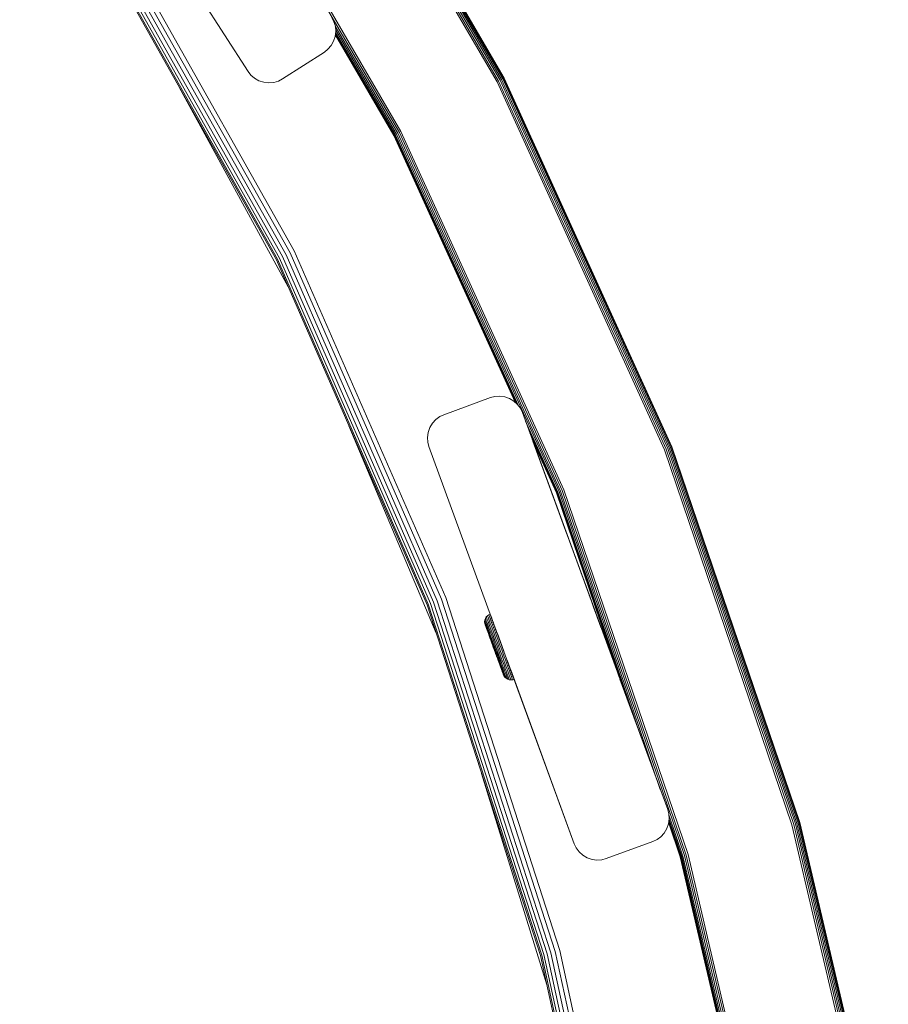
# Model space of a CAD drawing. Units: millimetres. Extents: x -1595 to 578302, y -1972 to 596964.
# Drawn here: x 7485 to 7659, y 7120 to 7318 of the extents above; entities that cross this region are included whole.
import ezdxf

# ---------------------------------------------------------------- set-up
doc = ezdxf.new("R2010")
doc.units = ezdxf.units.MM
doc.layers.add('Контур', color=7, linetype='Continuous', lineweight=15)

msp = doc.modelspace()

# ---------------------------------------------------------------- linework, layer by layer
at = {"layer": 'Контур'}
for p, q in [((7530.809, 7307.985), (7484.888, 7379.513)), ((7539.86, 7377.554), (7581.485, 7306.202)), ((7540.127, 7377.729), (7581.769, 7306.349)), ((7540.345, 7377.871), (7582, 7306.469)), ((7540.5, 7377.973), (7582.165, 7306.554)), ((7582.26, 7306.603), (7540.59, 7378.031)), ((7582.289, 7306.619), (7540.618, 7378.05)), ((7582.289, 7306.618), (7540.618, 7378.049)), ((7539.248, 7377.154), (7580.836, 7305.867)), ((7539.56, 7377.358), (7581.167, 7306.038)), ((7520.75, 7365.061), (7561.205, 7295.716)), ((7561.536, 7295.887), (7521.062, 7365.264)), ((7537.722, 7270.759), (7499.941, 7337.847)), ((7538.437, 7271.115), (7500.617, 7338.274)), ((7539.239, 7271.514), (7501.374, 7338.753)), ((7502.161, 7339.25), (7540.072, 7271.929)), ((7536.485, 7270.143), (7498.774, 7337.109)), ((7536.725, 7270.262), (7499, 7337.252)), ((7537.14, 7270.469), (7499.392, 7337.5)), ((7547.639, 7318.79), (7548.06, 7317.979)), ((7548.06, 7317.979), (7548.338, 7317.051)), ((7548.06, 7317.979), (7548.06, 7317.979)), ((7548.331, 7317.075), (7560.887, 7295.552)), ((7548.338, 7317.051), (7548.338, 7317.051)), ((7548.338, 7317.051), (7548.431, 7316.047)), ((7548.407, 7316.311), (7560.603, 7295.405)), ((7548.316, 7315.023), (7547.995, 7314.045)), ((7548.316, 7315.023), (7547.995, 7314.045)), ((7548.317, 7315.023), (7547.995, 7314.045)), ((7548.431, 7316.047), (7548.316, 7315.023)), ((7548.316, 7315.023), (7548.317, 7315.023)), ((7548.343, 7315.259), (7548.317, 7315.023)), ((7548.343, 7315.259), (7560.082, 7295.136)), ((7548.349, 7315.314), (7560.112, 7295.151)), ((7548.369, 7315.492), (7560.207, 7295.2)), ((7548.404, 7315.801), (7560.372, 7295.286)), ((7548.431, 7316.047), (7548.431, 7316.047)), ((7546.132, 7311.881), (7546.853, 7312.443)), ((7547.492, 7313.171), (7546.853, 7312.443)), ((7547.995, 7314.045), (7547.492, 7313.171)), ((7547.995, 7314.045), (7547.492, 7313.171)), ((7547.492, 7313.171), (7547.492, 7313.171)), ((7547.995, 7314.045), (7547.995, 7314.045)), ((7537.717, 7306.479), (7546.132, 7311.881)), ((7530.809, 7307.985), (7531.37, 7307.264)), ((7531.37, 7307.264), (7532.098, 7306.626)), ((7532.098, 7306.626), (7532.973, 7306.123)), ((7537.717, 7306.479), (7536.907, 7306.057)), ((7581.485, 7306.202), (7615.17, 7232.185)), ((7581.769, 7306.349), (7615.467, 7232.303)), ((7582, 7306.469), (7615.709, 7232.398)), ((7582.165, 7306.554), (7615.881, 7232.467)), ((7582.289, 7306.618), (7582.26, 7306.603)), ((7615.981, 7232.506), (7582.26, 7306.603)), ((7582.289, 7306.619), (7582.289, 7306.618)), ((7616.012, 7232.519), (7582.289, 7306.619)), ((7616.012, 7232.518), (7582.289, 7306.618)), ((7538.874, 7264.675), (7516.955, 7304.823)), ((7532.973, 7306.123), (7533.951, 7305.801)), ((7533.951, 7305.801), (7534.975, 7305.686)), ((7534.975, 7305.686), (7535.979, 7305.78)), ((7535.979, 7305.78), (7536.907, 7306.057)), ((7580.836, 7305.867), (7614.49, 7231.916)), ((7581.167, 7306.038), (7614.836, 7232.053)), ((7560.082, 7295.136), (7560.112, 7295.151)), ((7560.082, 7295.136), (7584.488, 7241.509)), ((7560.112, 7295.151), (7584.55, 7241.451)), ((7560.207, 7295.2), (7584.752, 7241.267)), ((7560.372, 7295.286), (7585.168, 7240.8)), ((7560.603, 7295.405), (7593.312, 7223.532)), ((7560.887, 7295.552), (7593.609, 7223.649)), ((7561.205, 7295.716), (7593.942, 7223.781)), ((7594.288, 7223.918), (7561.536, 7295.887)), ((7568.064, 7201.299), (7537.722, 7270.759)), ((7568.811, 7201.582), (7538.437, 7271.115)), ((7569.649, 7201.899), (7539.239, 7271.514)), ((7540.072, 7271.929), (7570.519, 7202.228)), ((7566.772, 7200.81), (7536.485, 7270.143)), ((7567.022, 7200.905), (7536.725, 7270.262)), ((7567.456, 7201.069), (7537.14, 7270.469)), ((7579.528, 7242.428), (7570.137, 7238.991)), ((7579.528, 7242.427), (7570.137, 7238.991)), ((7580.411, 7242.662), (7579.528, 7242.427)), ((7579.528, 7242.428), (7580.411, 7242.662)), ((7580.411, 7242.662), (7581.377, 7242.731)), ((7580.411, 7242.662), (7581.377, 7242.73)), ((7580.411, 7242.662), (7580.411, 7242.662)), ((7581.377, 7242.731), (7582.377, 7242.603)), ((7581.377, 7242.73), (7581.377, 7242.731)), ((7581.377, 7242.73), (7582.377, 7242.602)), ((7582.377, 7242.603), (7583.351, 7242.268)), ((7582.377, 7242.602), (7582.377, 7242.603)), ((7582.377, 7242.602), (7583.351, 7242.267)), ((7583.351, 7242.268), (7584.236, 7241.74)), ((7583.351, 7242.267), (7583.351, 7242.268)), ((7583.351, 7242.267), (7584.236, 7241.74)), ((7584.236, 7241.74), (7584.487, 7241.509)), ((7584.236, 7241.74), (7584.236, 7241.74)), ((7584.236, 7241.74), (7584.979, 7241.058)), ((7584.979, 7241.058), (7584.979, 7241.058)), ((7584.979, 7241.058), (7585.55, 7240.276)), ((7570.137, 7238.991), (7569.311, 7238.6)), ((7569.311, 7238.6), (7570.137, 7238.991)), ((7585.55, 7240.276), (7585.55, 7240.276)), ((7585.941, 7239.45), (7585.55, 7240.276)), ((7615.152, 7159.627), (7585.941, 7239.45)), ((7599.364, 7202.771), (7585.941, 7239.45)), ((7599.696, 7201.863), (7585.941, 7239.45)), ((7567.847, 7237.286), (7567.32, 7236.401)), ((7567.847, 7237.285), (7567.32, 7236.401)), ((7568.529, 7238.029), (7567.847, 7237.286)), ((7568.529, 7238.029), (7567.847, 7237.285)), ((7567.847, 7237.286), (7567.847, 7237.285)), ((7569.311, 7238.6), (7568.529, 7238.029)), ((7569.311, 7238.6), (7568.529, 7238.029)), ((7568.529, 7238.029), (7568.529, 7238.029)), ((7569.311, 7238.6), (7569.311, 7238.6)), ((7586.596, 7237.663), (7593.07, 7223.436)), ((7568.617, 7195.1), (7551.079, 7236.736)), ((7566.985, 7235.427), (7566.857, 7234.426)), ((7566.985, 7235.427), (7566.857, 7234.426)), ((7567.32, 7236.401), (7566.985, 7235.427)), ((7567.32, 7236.401), (7566.985, 7235.427)), ((7566.985, 7235.427), (7566.985, 7235.427)), ((7567.32, 7236.401), (7567.32, 7236.401)), ((7587.432, 7235.378), (7592.897, 7223.368)), ((7566.925, 7233.46), (7566.857, 7234.426)), ((7566.857, 7234.426), (7566.925, 7233.461)), ((7566.925, 7233.46), (7566.857, 7234.426)), ((7566.857, 7234.426), (7566.857, 7234.426)), ((7566.925, 7233.46), (7566.925, 7233.461)), ((7566.925, 7233.46), (7567.16, 7232.577)), ((7587.914, 7234.061), (7592.798, 7223.328)), ((7588.064, 7233.65), (7592.767, 7223.316)), ((7588.065, 7233.649), (7594.895, 7214.985)), ((7588.065, 7233.649), (7599.364, 7202.771)), ((7588.065, 7233.649), (7599.54, 7202.29)), ((7596.371, 7152.754), (7567.16, 7232.577)), ((7567.16, 7232.577), (7580.758, 7195.417)), ((7614.49, 7231.916), (7640.122, 7156.557)), ((7614.836, 7232.053), (7640.48, 7156.66)), ((7615.17, 7232.185), (7640.825, 7156.758)), ((7615.467, 7232.303), (7641.132, 7156.846)), ((7615.709, 7232.398), (7641.382, 7156.918)), ((7615.881, 7232.467), (7641.56, 7156.969)), ((7641.663, 7156.998), (7615.981, 7232.506)), ((7641.695, 7157.008), (7616.012, 7232.519)), ((7641.695, 7157.007), (7616.012, 7232.518)), ((7592.767, 7223.316), (7604.903, 7187.635)), ((7592.798, 7223.328), (7605.402, 7186.272)), ((7592.897, 7223.368), (7607.003, 7181.897)), ((7593.07, 7223.436), (7609.778, 7174.313)), ((7593.312, 7223.532), (7613.664, 7163.695)), ((7593.609, 7223.649), (7618.531, 7150.378)), ((7593.942, 7223.781), (7618.875, 7150.476)), ((7619.233, 7150.579), (7594.288, 7223.918)), ((7591.674, 7130.848), (7568.811, 7201.582)), ((7592.539, 7131.081), (7569.649, 7201.899)), ((7570.519, 7202.228), (7593.437, 7131.324)), ((7599.364, 7202.771), (7599.396, 7202.685)), ((7599.364, 7202.771), (7601.554, 7196.788)), ((7599.364, 7202.771), (7600.104, 7200.749)), ((7599.369, 7202.757), (7599.429, 7202.595)), ((7599.393, 7202.693), (7599.696, 7201.863)), ((7599.429, 7202.595), (7599.54, 7202.29)), ((7601.554, 7196.788), (7599.429, 7202.595)), ((7600.328, 7200.137), (7599.54, 7202.29)), ((7601.554, 7196.788), (7599.54, 7202.29)), ((7599.696, 7201.863), (7599.889, 7201.337)), ((7600.104, 7200.749), (7599.889, 7201.337)), ((7599.889, 7201.337), (7600.104, 7200.749)), ((7615.152, 7159.627), (7599.889, 7201.337)), ((7589.569, 7130.28), (7566.772, 7200.81)), ((7589.827, 7130.35), (7567.022, 7200.905)), ((7590.275, 7130.471), (7567.456, 7201.069)), ((7590.902, 7130.64), (7568.064, 7201.299)), ((7600.104, 7200.749), (7600.104, 7200.749)), ((7600.257, 7200.332), (7600.104, 7200.749)), ((7600.177, 7200.549), (7600.547, 7199.539)), ((7600.261, 7200.321), (7600.328, 7200.137)), ((7601.554, 7196.788), (7600.328, 7200.137)), ((7600.328, 7200.137), (7600.921, 7198.518)), ((7600.434, 7199.849), (7600.547, 7199.539)), ((7615.152, 7159.627), (7600.547, 7199.539)), ((7578.354, 7197.372), (7578.397, 7197.712)), ((7578.354, 7197.372), (7578.397, 7197.712)), ((7578.354, 7197.372), (7578.354, 7197.372)), ((7578.354, 7197.372), (7578.354, 7197.372)), ((7578.354, 7197.372), (7578.397, 7197.256)), ((7578.377, 7197.043), (7578.354, 7197.372)), ((7578.397, 7197.712), (7578.511, 7198.043)), ((7578.397, 7197.712), (7578.511, 7198.043)), ((7578.397, 7197.712), (7578.397, 7197.712)), ((7578.397, 7197.712), (7578.442, 7197.59)), ((7578.442, 7197.59), (7578.494, 7197.45)), ((7578.494, 7197.45), (7578.566, 7197.252)), ((7578.511, 7198.043), (7578.69, 7198.344)), ((7578.511, 7198.043), (7578.69, 7198.344)), ((7578.511, 7198.043), (7578.511, 7198.043)), ((7578.511, 7198.043), (7578.525, 7198.006)), ((7578.525, 7198.006), (7578.558, 7197.916)), ((7578.558, 7197.916), (7578.612, 7197.769)), ((7578.612, 7197.769), (7578.687, 7197.564)), ((7578.687, 7197.564), (7578.785, 7197.298)), ((7578.69, 7198.344), (7578.922, 7198.597)), ((7578.69, 7198.344), (7578.922, 7198.597)), ((7578.69, 7198.344), (7578.69, 7198.344)), ((7578.69, 7198.344), (7578.705, 7198.305)), ((7578.705, 7198.305), (7578.739, 7198.212)), ((7578.739, 7198.212), (7578.795, 7198.061)), ((7578.795, 7198.061), (7578.873, 7197.848)), ((7578.873, 7197.848), (7578.974, 7197.573)), ((7578.922, 7198.597), (7579.188, 7198.791)), ((7578.922, 7198.597), (7579.188, 7198.791)), ((7578.922, 7198.597), (7578.922, 7198.597)), ((7578.922, 7198.597), (7578.937, 7198.557)), ((7578.937, 7198.557), (7578.972, 7198.462)), ((7578.972, 7198.462), (7579.029, 7198.307)), ((7578.974, 7197.573), (7579.097, 7197.237)), ((7579.029, 7198.307), (7579.109, 7198.089)), ((7579.109, 7198.089), (7579.212, 7197.808)), ((7579.188, 7198.791), (7579.469, 7198.924)), ((7579.188, 7198.791), (7579.469, 7198.924)), ((7579.188, 7198.791), (7579.188, 7198.791)), ((7579.188, 7198.791), (7579.203, 7198.751)), ((7579.203, 7198.751), (7579.238, 7198.655)), ((7579.212, 7197.808), (7579.338, 7197.464)), ((7579.238, 7198.655), (7579.296, 7198.498)), ((7579.296, 7198.498), (7579.377, 7198.277)), ((7579.338, 7197.464), (7579.486, 7197.06)), ((7579.377, 7198.277), (7579.482, 7197.992)), ((7579.469, 7198.924), (7579.483, 7198.884)), ((7579.469, 7198.924), (7579.483, 7198.884)), ((7579.763, 7198.122), (7579.482, 7197.992)), ((7579.482, 7197.992), (7579.61, 7197.643)), ((7579.483, 7198.884), (7579.519, 7198.787)), ((7579.483, 7198.884), (7579.519, 7198.787)), ((7579.519, 7198.787), (7579.577, 7198.63)), ((7579.519, 7198.787), (7579.577, 7198.629)), ((7579.577, 7198.63), (7579.658, 7198.408)), ((7579.577, 7198.629), (7579.658, 7198.408)), ((7579.892, 7197.772), (7579.61, 7197.643)), ((7579.61, 7197.643), (7579.76, 7197.234)), ((7579.658, 7198.408), (7579.763, 7198.122)), ((7579.658, 7198.408), (7579.763, 7198.122)), ((7580.043, 7197.361), (7579.76, 7197.234)), ((7579.763, 7198.122), (7579.892, 7197.772)), ((7579.763, 7198.122), (7579.763, 7198.122)), ((7579.763, 7198.122), (7579.892, 7197.772)), ((7579.892, 7197.772), (7580.043, 7197.361)), ((7579.892, 7197.772), (7579.892, 7197.772)), ((7579.892, 7197.772), (7580.043, 7197.361)), ((7580.043, 7197.361), (7580.214, 7196.895)), ((7580.043, 7197.361), (7580.043, 7197.361)), ((7580.043, 7197.361), (7580.214, 7196.894)), ((7600.831, 7198.763), (7600.99, 7198.329)), ((7601.554, 7196.788), (7600.99, 7198.329)), ((7600.99, 7198.329), (7601.73, 7196.307)), ((7601.3, 7197.482), (7601.398, 7197.215)), ((7578.377, 7197.043), (7578.418, 7196.934)), ((7578.457, 7196.743), (7578.377, 7197.043)), ((7578.397, 7197.256), (7578.446, 7197.122)), ((7578.464, 7196.807), (7578.418, 7196.934)), ((7578.446, 7197.122), (7578.515, 7196.935)), ((7578.457, 7196.743), (7578.48, 7196.68)), ((7578.53, 7196.63), (7578.464, 7196.807)), ((7578.48, 7196.68), (7578.516, 7196.582)), ((7578.515, 7196.935), (7578.604, 7196.692)), ((7578.516, 7196.582), (7578.569, 7196.435)), ((7578.614, 7196.4), (7578.53, 7196.63)), ((7578.566, 7197.252), (7578.66, 7196.998)), ((7578.569, 7196.435), (7578.641, 7196.239)), ((7578.604, 7196.692), (7578.712, 7196.396)), ((7578.717, 7196.12), (7578.614, 7196.4)), ((7578.641, 7196.239), (7578.731, 7195.994)), ((7578.66, 7196.998), (7578.774, 7196.686)), ((7578.712, 7196.396), (7578.84, 7196.048)), ((7578.838, 7195.791), (7578.717, 7196.12)), ((7578.731, 7195.994), (7578.838, 7195.701)), ((7578.774, 7196.686), (7578.908, 7196.32)), ((7578.785, 7197.298), (7578.904, 7196.973)), ((7578.975, 7195.417), (7578.838, 7195.791)), ((7578.838, 7195.701), (7578.961, 7195.365)), ((7578.84, 7196.048), (7578.985, 7195.654)), ((7578.904, 7196.973), (7579.044, 7196.591)), ((7578.908, 7196.32), (7579.061, 7195.905)), ((7578.961, 7195.365), (7579.098, 7194.991)), ((7579.126, 7195.004), (7578.975, 7195.417)), ((7578.985, 7195.654), (7579.145, 7195.218)), ((7579.044, 7196.591), (7579.203, 7196.158)), ((7579.061, 7195.905), (7579.229, 7195.447)), ((7579.097, 7197.237), (7579.242, 7196.842)), ((7579.203, 7196.158), (7579.379, 7195.679)), ((7579.229, 7195.447), (7579.41, 7194.953)), ((7579.242, 7196.842), (7579.406, 7196.395)), ((7579.379, 7195.679), (7579.568, 7195.164)), ((7579.406, 7196.395), (7579.588, 7195.9)), ((7579.486, 7197.06), (7579.655, 7196.602)), ((7579.588, 7195.9), (7579.783, 7195.367)), ((7579.655, 7196.602), (7579.84, 7196.095)), ((7579.76, 7197.234), (7579.93, 7196.77)), ((7579.783, 7195.367), (7579.989, 7194.805)), ((7579.84, 7196.095), (7580.04, 7195.55)), ((7580.214, 7196.894), (7579.93, 7196.77)), ((7579.93, 7196.77), (7580.118, 7196.257)), ((7580.04, 7195.55), (7580.251, 7194.975)), ((7580.403, 7196.379), (7580.118, 7196.257)), ((7580.118, 7196.257), (7580.321, 7195.704)), ((7580.214, 7196.895), (7580.403, 7196.38)), ((7580.214, 7196.895), (7580.214, 7196.895)), ((7580.214, 7196.894), (7580.403, 7196.379)), ((7580.606, 7195.824), (7580.321, 7195.704)), ((7580.321, 7195.704), (7580.535, 7195.121)), ((7580.403, 7196.38), (7580.606, 7195.825)), ((7580.403, 7196.38), (7580.403, 7196.38)), ((7580.403, 7196.379), (7580.606, 7195.824)), ((7580.606, 7195.825), (7580.821, 7195.24)), ((7580.606, 7195.825), (7580.606, 7195.825)), ((7580.606, 7195.824), (7580.821, 7195.239)), ((7580.758, 7195.417), (7580.915, 7194.99)), ((7601.398, 7197.215), (7601.554, 7196.788)), ((7601.554, 7196.788), (7601.73, 7196.307)), ((7601.554, 7196.788), (7604.902, 7187.637)), ((7604.903, 7187.636), (7601.554, 7196.788)), ((7601.73, 7196.307), (7601.75, 7196.252)), ((7604.902, 7187.638), (7601.75, 7196.252)), ((7579.098, 7194.991), (7579.247, 7194.584)), ((7579.289, 7194.56), (7579.126, 7195.004)), ((7579.145, 7195.218), (7579.317, 7194.748)), ((7579.247, 7194.584), (7579.405, 7194.153)), ((7579.461, 7194.091), (7579.289, 7194.56)), ((7579.317, 7194.748), (7579.499, 7194.252)), ((7579.405, 7194.153), (7579.57, 7193.704)), ((7579.41, 7194.953), (7579.601, 7194.432)), ((7579.639, 7193.605), (7579.461, 7194.091)), ((7579.499, 7194.252), (7579.687, 7193.74)), ((7579.568, 7195.164), (7579.767, 7194.62)), ((7579.57, 7193.704), (7579.738, 7193.245)), ((7579.601, 7194.432), (7579.798, 7193.893)), ((7579.82, 7193.112), (7579.639, 7193.605)), ((7579.687, 7193.74), (7579.878, 7193.219)), ((7579.767, 7194.62), (7579.973, 7194.058)), ((7579.798, 7193.893), (7579.999, 7193.346)), ((7579.973, 7194.058), (7580.183, 7193.486)), ((7579.989, 7194.805), (7580.202, 7194.223)), ((7580.183, 7193.486), (7580.393, 7192.914)), ((7580.202, 7194.223), (7580.419, 7193.632)), ((7580.251, 7194.975), (7580.469, 7194.38)), ((7580.419, 7193.632), (7580.636, 7193.041)), ((7580.469, 7194.38), (7580.691, 7193.775)), ((7580.821, 7195.239), (7580.535, 7195.121)), ((7580.535, 7195.121), (7580.756, 7194.518)), ((7580.691, 7193.775), (7580.913, 7193.17)), ((7580.756, 7194.518), (7580.98, 7193.905)), ((7580.821, 7195.24), (7581.043, 7194.634)), ((7580.821, 7195.24), (7580.821, 7195.239)), ((7580.821, 7195.239), (7581.043, 7194.634)), ((7580.915, 7194.99), (7580.973, 7194.829)), ((7580.915, 7194.99), (7582.208, 7191.456)), ((7580.98, 7193.905), (7581.205, 7193.292)), ((7581.043, 7194.634), (7581.268, 7194.019)), ((7581.043, 7194.634), (7581.268, 7194.018)), ((7581.268, 7194.019), (7581.494, 7193.403)), ((7581.268, 7194.018), (7581.494, 7193.403)), ((7581.494, 7193.403), (7581.717, 7192.796)), ((7581.494, 7193.403), (7581.717, 7192.796)), ((7579.738, 7193.245), (7579.907, 7192.784)), ((7579.782, 7193.129), (7579.782, 7193.129)), ((7579.782, 7193.129), (7579.788, 7193.112)), ((7579.792, 7193.101), (7579.782, 7193.129)), ((7579.788, 7193.112), (7579.788, 7193.112)), ((7579.812, 7193.045), (7579.788, 7193.112)), ((7579.792, 7193.101), (7579.821, 7193.022)), ((7579.812, 7193.045), (7579.813, 7193.045)), ((7579.857, 7192.924), (7579.812, 7193.045)), ((7580.001, 7192.619), (7579.82, 7193.112)), ((7579.821, 7193.022), (7579.869, 7192.891)), ((7579.821, 7193.022), (7579.821, 7193.022)), ((7579.857, 7192.924), (7579.857, 7192.924)), ((7579.92, 7192.752), (7579.857, 7192.924)), ((7579.869, 7192.891), (7579.936, 7192.709)), ((7579.878, 7193.219), (7580.069, 7192.698)), ((7579.907, 7192.784), (7580.238, 7191.88)), ((7579.92, 7192.752), (7579.92, 7192.752)), ((7579.998, 7192.539), (7579.92, 7192.752)), ((7579.936, 7192.709), (7580.017, 7192.487)), ((7579.998, 7192.539), (7579.998, 7192.539)), ((7580.086, 7192.298), (7579.998, 7192.539)), ((7580.2, 7192.798), (7579.999, 7193.346)), ((7580.352, 7191.659), (7580.001, 7192.619)), ((7580.017, 7192.487), (7580.108, 7192.24)), ((7580.069, 7192.698), (7580.44, 7191.684)), ((7580.086, 7192.298), (7580.087, 7192.298)), ((7580.178, 7192.046), (7580.086, 7192.298)), ((7580.108, 7192.24), (7580.201, 7191.986)), ((7580.178, 7192.046), (7580.179, 7192.046)), ((7580.269, 7191.799), (7580.178, 7192.046)), ((7580.591, 7191.731), (7580.2, 7192.798)), ((7580.201, 7191.986), (7580.292, 7191.737)), ((7580.238, 7191.88), (7580.57, 7190.973)), ((7580.269, 7191.799), (7580.27, 7191.799)), ((7580.36, 7191.551), (7580.269, 7191.799)), ((7580.292, 7191.737), (7580.383, 7191.49)), ((7580.703, 7190.703), (7580.352, 7191.659)), ((7580.36, 7191.551), (7580.361, 7191.551)), ((7580.453, 7191.296), (7580.36, 7191.551)), ((7580.383, 7191.49), (7580.475, 7191.239)), ((7580.393, 7192.914), (7580.599, 7192.351)), ((7580.44, 7191.684), (7580.811, 7190.673)), ((7580.591, 7191.731), (7580.98, 7190.669)), ((7580.599, 7192.351), (7580.801, 7191.802)), ((7580.636, 7193.041), (7580.85, 7192.458)), ((7580.801, 7191.802), (7581.001, 7191.254)), ((7580.85, 7192.458), (7581.058, 7191.89)), ((7580.913, 7193.17), (7581.132, 7192.573)), ((7581.058, 7191.89), (7581.265, 7191.324)), ((7581.132, 7192.573), (7581.345, 7191.992)), ((7581.205, 7193.292), (7581.427, 7192.687)), ((7581.345, 7191.992), (7581.557, 7191.412)), ((7581.427, 7192.687), (7581.643, 7192.099)), ((7581.557, 7191.412), (7581.774, 7190.819)), ((7581.643, 7192.099), (7581.858, 7191.511)), ((7581.717, 7192.796), (7581.933, 7192.205)), ((7581.717, 7192.796), (7581.933, 7192.205)), ((7581.858, 7191.511), (7582.078, 7190.911)), ((7581.933, 7192.205), (7582.149, 7191.615)), ((7581.933, 7192.205), (7582.149, 7191.615)), ((7582.119, 7191.697), (7582.208, 7191.456)), ((7582.149, 7191.615), (7582.208, 7191.456)), ((7582.149, 7191.615), (7582.304, 7191.194)), ((7582.208, 7191.456), (7582.287, 7191.24)), ((7582.208, 7191.456), (7582.292, 7191.225)), ((7580.453, 7191.296), (7580.454, 7191.296)), ((7580.544, 7191.049), (7580.453, 7191.296)), ((7580.475, 7191.239), (7580.563, 7190.998)), ((7580.544, 7191.049), (7580.544, 7191.049)), ((7580.625, 7190.827), (7580.544, 7191.049)), ((7580.563, 7190.998), (7580.642, 7190.784)), ((7580.57, 7190.973), (7580.741, 7190.507)), ((7580.625, 7190.827), (7580.626, 7190.828)), ((7580.692, 7190.646), (7580.625, 7190.827)), ((7580.642, 7190.784), (7580.704, 7190.612)), ((7580.692, 7190.646), (7580.692, 7190.646)), ((7580.74, 7190.514), (7580.692, 7190.646)), ((7580.882, 7190.215), (7580.703, 7190.703)), ((7580.704, 7190.612), (7580.749, 7190.491)), ((7580.74, 7190.514), (7580.74, 7190.514)), ((7580.769, 7190.435), (7580.74, 7190.514)), ((7580.741, 7190.507), (7580.912, 7190.041)), ((7580.749, 7190.491), (7580.773, 7190.424)), ((7580.749, 7190.491), (7580.749, 7190.491)), ((7580.769, 7190.435), (7580.769, 7190.435)), ((7580.779, 7190.407), (7580.769, 7190.435)), ((7580.779, 7190.407), (7580.773, 7190.424)), ((7580.811, 7190.673), (7581, 7190.158)), ((7581.06, 7189.729), (7580.882, 7190.215)), ((7580.912, 7190.041), (7581.08, 7189.583)), ((7581.001, 7191.254), (7580.98, 7190.669)), ((7580.98, 7190.669), (7581.179, 7190.127)), ((7581, 7190.158), (7581.187, 7189.645)), ((7581.001, 7191.254), (7581.207, 7190.693)), ((7581.234, 7189.254), (7581.06, 7189.729)), ((7581.08, 7189.583), (7581.242, 7189.14)), ((7581.179, 7190.127), (7581.376, 7189.588)), ((7581.187, 7189.645), (7581.371, 7189.143)), ((7581.207, 7190.693), (7581.414, 7190.128)), ((7581.265, 7191.324), (7581.477, 7190.745)), ((7581.376, 7189.588), (7581.57, 7189.06)), ((7581.414, 7190.128), (7581.62, 7189.565)), ((7581.477, 7190.745), (7581.692, 7190.159)), ((7581.62, 7189.565), (7581.822, 7189.014)), ((7581.692, 7190.159), (7581.905, 7189.578)), ((7581.774, 7190.819), (7581.994, 7190.22)), ((7581.905, 7189.578), (7582.114, 7189.008)), ((7581.994, 7190.22), (7582.212, 7189.625)), ((7582.078, 7190.911), (7582.3, 7190.304)), ((7582.212, 7189.625), (7582.426, 7189.042)), ((7582.3, 7190.304), (7582.521, 7189.7)), ((7582.521, 7189.7), (7582.738, 7189.11)), ((7582.868, 7189.653), (7596.371, 7152.754)), ((7581.401, 7188.797), (7581.234, 7189.254)), ((7581.242, 7189.14), (7581.397, 7188.72)), ((7581.371, 7189.143), (7581.548, 7188.66)), ((7581.397, 7188.72), (7581.54, 7188.33)), ((7581.559, 7188.367), (7581.401, 7188.797)), ((7581.54, 7188.33), (7581.669, 7187.976)), ((7581.548, 7188.66), (7581.715, 7188.206)), ((7581.704, 7187.971), (7581.559, 7188.367)), ((7581.57, 7189.06), (7581.756, 7188.553)), ((7581.669, 7187.976), (7581.783, 7187.666)), ((7581.834, 7187.615), (7581.704, 7187.971)), ((7581.715, 7188.206), (7581.868, 7187.787)), ((7581.756, 7188.553), (7581.931, 7188.075)), ((7581.783, 7187.666), (7581.881, 7187.4)), ((7581.822, 7189.014), (7582.016, 7188.484)), ((7581.947, 7187.306), (7581.834, 7187.615)), ((7581.868, 7187.787), (7582.006, 7187.412)), ((7581.931, 7188.075), (7582.092, 7187.635)), ((7582.016, 7188.484), (7582.199, 7187.985)), ((7582.092, 7187.635), (7582.236, 7187.24)), ((7582.114, 7189.008), (7582.314, 7188.46)), ((7582.199, 7187.985), (7582.367, 7187.526)), ((7582.314, 7188.46), (7582.503, 7187.945)), ((7582.367, 7187.526), (7582.518, 7187.114)), ((7582.426, 7189.042), (7582.631, 7188.481)), ((7582.503, 7187.945), (7582.677, 7187.47)), ((7582.631, 7188.481), (7582.824, 7187.954)), ((7582.677, 7187.47), (7582.833, 7187.044)), ((7583.032, 7189.203), (7582.738, 7189.11)), ((7582.738, 7189.11), (7582.946, 7188.542)), ((7582.824, 7187.954), (7583.002, 7187.468)), ((7583.241, 7188.633), (7582.946, 7188.542)), ((7582.946, 7188.542), (7583.142, 7188.007)), ((7583.002, 7187.468), (7583.162, 7187.032)), ((7583.437, 7188.096), (7583.142, 7188.007)), ((7583.142, 7188.007), (7583.322, 7187.515)), ((7583.618, 7187.602), (7583.322, 7187.515)), ((7583.322, 7187.515), (7583.484, 7187.073)), ((7583.588, 7187.683), (7596.371, 7152.754)), ((7581.881, 7187.4), (7581.96, 7187.184)), ((7582.042, 7187.046), (7581.947, 7187.306)), ((7581.96, 7187.184), (7582.022, 7187.016)), ((7582.006, 7187.412), (7582.125, 7187.085)), ((7582.022, 7187.016), (7582.066, 7186.897)), ((7582.118, 7186.838), (7582.042, 7187.046)), ((7582.066, 7186.897), (7582.104, 7186.793)), ((7582.237, 7186.512), (7582.104, 7186.793)), ((7582.175, 7186.683), (7582.118, 7186.838)), ((7582.125, 7187.085), (7582.225, 7186.81)), ((7582.213, 7186.579), (7582.175, 7186.683)), ((7582.237, 7186.512), (7582.213, 7186.579)), ((7582.225, 7186.81), (7582.306, 7186.591)), ((7582.236, 7187.24), (7582.362, 7186.896)), ((7582.431, 7186.247), (7582.237, 7186.512)), ((7582.306, 7186.591), (7582.366, 7186.427)), ((7582.362, 7186.896), (7582.468, 7186.608)), ((7582.406, 7186.317), (7582.366, 7186.427)), ((7582.431, 7186.247), (7582.406, 7186.317)), ((7582.684, 7186.015), (7582.431, 7186.247)), ((7582.468, 7186.608), (7582.552, 7186.377)), ((7582.518, 7187.114), (7582.649, 7186.755)), ((7582.552, 7186.377), (7582.615, 7186.205)), ((7582.658, 7186.089), (7582.615, 7186.205)), ((7582.649, 7186.755), (7582.759, 7186.455)), ((7582.684, 7186.015), (7582.658, 7186.089)), ((7582.684, 7186.015), (7582.985, 7185.836)), ((7582.759, 7186.455), (7582.847, 7186.214)), ((7582.833, 7187.044), (7582.969, 7186.673)), ((7582.847, 7186.214), (7582.913, 7186.034)), ((7582.957, 7185.913), (7582.913, 7186.034)), ((7582.981, 7185.848), (7582.957, 7185.913)), ((7582.969, 7186.673), (7583.083, 7186.362)), ((7582.985, 7185.836), (7582.981, 7185.848)), ((7583.316, 7185.722), (7582.985, 7185.836)), ((7583.083, 7186.362), (7583.174, 7186.113)), ((7583.162, 7187.032), (7583.301, 7186.652)), ((7583.174, 7186.113), (7583.242, 7185.927)), ((7583.242, 7185.927), (7583.287, 7185.802)), ((7583.312, 7185.735), (7583.287, 7185.802)), ((7583.301, 7186.652), (7583.417, 7186.334)), ((7583.316, 7185.722), (7583.312, 7185.735)), ((7583.656, 7185.679), (7583.316, 7185.722)), ((7583.417, 7186.334), (7583.511, 7186.079)), ((7583.781, 7187.158), (7583.484, 7187.073)), ((7583.484, 7187.073), (7583.625, 7186.688)), ((7583.511, 7186.079), (7583.58, 7185.888)), ((7583.58, 7185.888), (7583.627, 7185.76)), ((7583.922, 7186.772), (7583.625, 7186.688)), ((7583.625, 7186.688), (7583.743, 7186.366)), ((7583.652, 7185.692), (7583.627, 7185.76)), ((7583.656, 7185.679), (7583.652, 7185.692)), ((7583.985, 7185.702), (7583.656, 7185.679)), ((7584.04, 7186.448), (7583.743, 7186.366)), ((7583.743, 7186.366), (7583.837, 7186.108)), ((7583.837, 7186.108), (7583.908, 7185.914)), ((7583.908, 7185.914), (7583.955, 7185.785)), ((7583.955, 7185.785), (7583.98, 7185.716)), ((7583.985, 7185.702), (7583.98, 7185.716)), ((7584.284, 7185.782), (7583.985, 7185.702)), ((7615.152, 7159.627), (7605.551, 7185.864)), ((7590.861, 7124.38), (7577.748, 7166.852)), ((7615.152, 7159.627), (7615.387, 7158.744)), ((7615.455, 7157.778), (7615.327, 7156.778)), ((7615.387, 7158.744), (7615.455, 7157.778)), ((7615.397, 7158.599), (7618.223, 7150.29)), ((7614.992, 7155.804), (7614.465, 7154.919)), ((7615.327, 7156.778), (7614.992, 7155.804)), ((7615.347, 7156.93), (7617.66, 7150.129)), ((7615.356, 7157.005), (7617.692, 7150.138)), ((7615.387, 7157.247), (7617.795, 7150.167)), ((7615.441, 7157.665), (7617.974, 7150.218)), ((7640.122, 7156.557), (7657.885, 7080.989)), ((7640.48, 7156.66), (7658.252, 7081.056)), ((7640.825, 7156.758), (7658.604, 7081.122)), ((7641.132, 7156.846), (7658.918, 7081.18)), ((7641.382, 7156.918), (7659.174, 7081.227)), ((7641.56, 7156.969), (7659.356, 7081.261)), ((7659.461, 7081.28), (7641.663, 7156.998)), ((7659.494, 7081.287), (7641.695, 7157.008)), ((7659.494, 7081.286), (7641.695, 7157.007)), ((7613.783, 7154.176), (7613.001, 7153.605)), ((7614.465, 7154.919), (7613.783, 7154.176)), ((7596.371, 7152.754), (7596.762, 7151.928)), ((7596.762, 7151.928), (7597.333, 7151.146)), ((7602.784, 7149.777), (7612.175, 7153.213)), ((7612.175, 7153.213), (7613.001, 7153.605)), ((7597.333, 7151.146), (7598.076, 7150.465)), ((7598.076, 7150.465), (7598.961, 7149.937)), ((7598.961, 7149.937), (7599.935, 7149.602)), ((7617.66, 7150.129), (7634.912, 7076.737)), ((7617.692, 7150.138), (7634.944, 7076.743)), ((7617.795, 7150.167), (7635.05, 7076.763)), ((7617.974, 7150.218), (7635.232, 7076.797)), ((7618.223, 7150.29), (7635.488, 7076.844)), ((7618.531, 7150.378), (7635.802, 7076.902)), ((7618.875, 7150.476), (7636.154, 7076.967)), ((7636.52, 7077.035), (7619.233, 7150.579)), ((7599.935, 7149.602), (7600.935, 7149.474)), ((7600.935, 7149.474), (7601.901, 7149.543)), ((7602.784, 7149.777), (7601.901, 7149.543)), ((7605.036, 7059.666), (7589.569, 7130.28)), ((7605.3, 7059.711), (7589.827, 7130.35)), ((7605.757, 7059.788), (7590.275, 7130.471)), ((7606.398, 7059.897), (7590.902, 7130.64)), ((7607.186, 7060.03), (7591.674, 7130.848)), ((7608.069, 7060.18), (7592.539, 7131.081)), ((7593.437, 7131.324), (7608.987, 7060.335))]:
    msp.add_line(p, q, dxfattribs=at)

doc.saveas('drawing.dxf')
